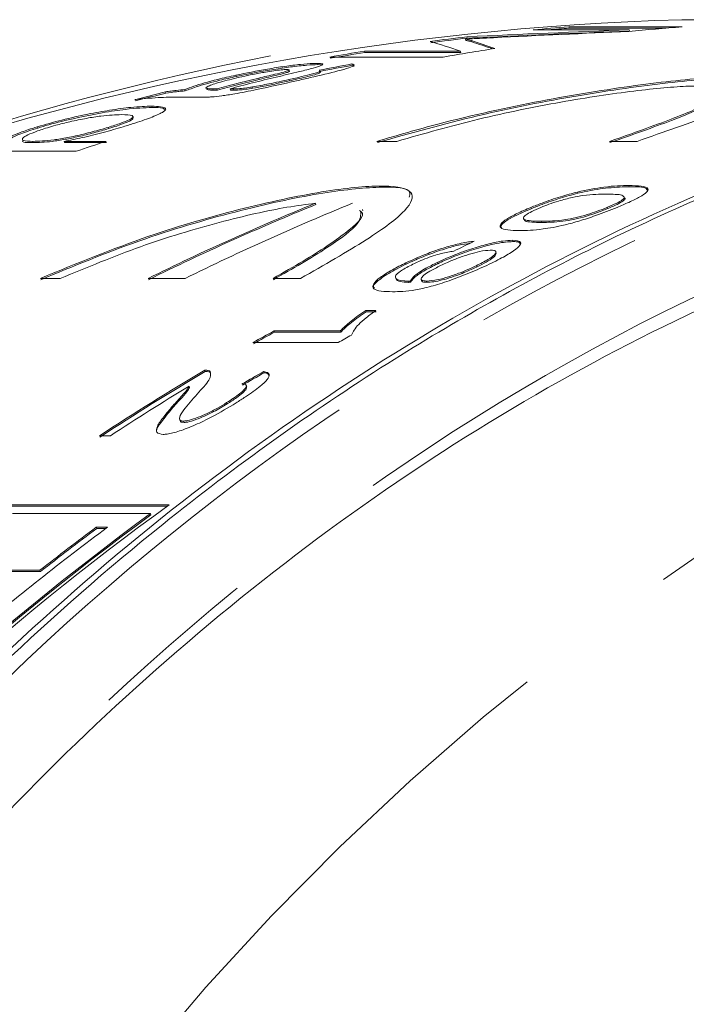
# Model space of a CAD drawing. Units: millimetres. Extents: x 9 to 437, y 29 to 277.
# Drawn here: x 123 to 128, y 68 to 76 of the extents above; entities that cross this region are included whole.
import ezdxf

# ---------------------------------------------------------------- set-up
doc = ezdxf.new("R2010")
doc.units = ezdxf.units.MM
doc.linetypes.add('PHANTOM', pattern=[12.7, 6.35, -1.27, 1.27, -1.27, 1.27, -1.27])

msp = doc.modelspace()

# ---------------------------------------------------------------- linework, layer by layer
at = {"color": 7, "linetype": 'Continuous', "lineweight": 15}
for p, q in [((134.1737, 75.5025), (127.8061, 75.5025)), ((127.4146, 75.4269), (126.6994, 75.4269)), ((126.9641, 75.4492), (127.8093, 75.4492)), ((126.9673, 75.4394), (126.9641, 75.4492)), ((127.6873, 75.4394), (126.9673, 75.4394)), ((127.4178, 75.4172), (127.4146, 75.4269)), ((126.198, 75.3483), (126.1948, 75.3579)), ((126.2081, 75.3652), (126.205, 75.3749)), ((126.2415, 75.3366), (126.2383, 75.3462)), ((125.4412, 75.2677), (126.1564, 75.2677)), ((125.4444, 75.2581), (125.4412, 75.2677)), ((126.1596, 75.2581), (125.4444, 75.2581)), ((126.1596, 75.2581), (126.1564, 75.2677)), ((125.094, 75.1673), (125.0909, 75.1769)), ((126.0288, 75.2241), (125.1836, 75.2241)), ((125.1217, 75.165), (125.094, 75.1673)), ((125.3513, 75.1629), (125.3482, 75.1724)), ((124.4871, 75.0793), (124.484, 75.0888)), ((124.6577, 75.0576), (124.6546, 75.0671)), ((124.882, 75.0469), (124.8788, 75.0564)), ((123.9617, 74.9549), (123.9586, 74.9644)), ((124.1062, 74.9718), (124.103, 74.9813)), ((124.3427, 74.9868), (124.3122, 74.9871)), ((124.3154, 74.9776), (124.3122, 74.9871)), ((124.3458, 74.9773), (124.3154, 74.9776)), ((124.3458, 74.9773), (124.3427, 74.9868)), ((124.4444, 74.9776), (124.4413, 74.9871)), ((124.4685, 74.9773), (124.4654, 74.9868)), ((124.6106, 74.9915), (124.6075, 75.001)), ((124.1992, 74.924), (124.067, 74.924)), ((123.86, 74.8484), (123.8569, 74.8578)), ((123.7196, 74.7724), (123.7165, 74.7818)), ((123.007, 74.6945), (123.0039, 74.7039)), ((123.5351, 74.6903), (123.532, 74.6997)), ((122.8929, 74.6094), (122.8959, 74.6002)), ((122.9741, 74.586), (122.971, 74.5954)), ((123.2037, 74.5954), (123.5159, 74.5954)), ((123.2068, 74.586), (123.2037, 74.5954)), ((123.519, 74.586), (123.2068, 74.586)), ((125.5347, 74.5956), (125.6834, 74.5956)), ((127.2682, 74.5956), (127.4736, 74.5956)), ((123.2931, 74.5213), (122.4478, 74.5213)), ((127.4154, 74.2567), (127.4123, 74.2661)), ((127.0311, 74.2083), (127.028, 74.2177)), ((127.3817, 74.1631), (127.3786, 74.1725)), ((125.0789, 74.1244), (125.0758, 74.1338)), ((125.4292, 74.0779), (125.4262, 74.0869)), ((126.6848, 74.0934), (126.6817, 74.1028)), ((127.2554, 74.0942), (127.2523, 74.1036)), ((126.6257, 74.0206), (126.6288, 74.0112)), ((126.7614, 73.9907), (126.7583, 74.0001)), ((126.5481, 73.8483), (126.545, 73.8577)), ((126.4243, 73.7628), (126.4212, 73.772)), ((125.7537, 73.6802), (125.7506, 73.6896)), ((125.9878, 73.6833), (125.9847, 73.6927)), ((126.2763, 73.6581), (126.2732, 73.6675)), ((123.0267, 73.5736), (123.1753, 73.5736)), ((123.8297, 73.5736), (124.1058, 73.5736)), ((124.7602, 73.5736), (124.9655, 73.5736)), ((125.6727, 73.5827), (125.6757, 73.5734)), ((125.8638, 73.5662), (125.8669, 73.5567)), ((125.7688, 73.5442), (125.7657, 73.5537)), ((125.7851, 73.5446), (125.782, 73.554)), ((125.9081, 73.5446), (125.905, 73.554)), ((125.4518, 73.3347), (125.5267, 73.3347)), ((125.4549, 73.3253), (125.4518, 73.3347)), ((125.5299, 73.3253), (125.4549, 73.3253)), ((124.7678, 73.1821), (125.2618, 73.1821)), ((124.7709, 73.1726), (124.7678, 73.1821)), ((125.2649, 73.1726), (124.7709, 73.1726)), ((125.2649, 73.1726), (125.2618, 73.1821)), ((125.245, 73.0951), (124.611, 73.0951)), ((124.2556, 72.8793), (124.2525, 72.8888)), ((124.6952, 72.8701), (124.6921, 72.8796)), ((124.1379, 72.7604), (124.1348, 72.7699)), ((124.5643, 72.7661), (124.5612, 72.7754)), ((124.0163, 72.6131), (124.0131, 72.6226)), ((124.4179, 72.6378), (124.4147, 72.6474)), ((124.0646, 72.5238), (124.0678, 72.5139)), ((124.097, 72.5001), (124.0938, 72.5096)), ((123.5488, 72.4007), (123.4676, 72.4007)), ((123.9853, 71.8851), (122.5648, 71.8851)), ((122.568, 71.8754), (123.9719, 71.8754)), ((122.82, 71.8206), (123.8473, 71.8206)), ((123.8505, 71.811), (123.8473, 71.8206)), ((123.4432, 71.7182), (123.5261, 71.7182)), ((123.4464, 71.7085), (123.4432, 71.7182)), ((123.513, 71.7085), (123.4464, 71.7085)), ((122.3879, 71.3974), (123.0235, 71.3974)), ((123.0267, 71.3876), (122.3911, 71.3876)), ((123.0267, 71.3876), (123.0235, 71.3974))]:
    msp.add_line(p, q, dxfattribs=at)
for centre, radius, start, end in [((128.368, 55.3073), 20.2031, 91.59381, 162.25555), ((128.3575, 57.2862), 18.2163, 94.38711, 95.22259), ((128.3514, 57.3607), 18.1316, 94.37795, 94.867), ((129.2035, 57.2767), 18.2259, 94.38721, 95.64225), ((128.3653, 57.2139), 18.2891, 96.78389, 97.64596), ((128.3656, 57.2102), 18.2828, 96.7769, 97.63929), ((128.3754, 57.1519), 18.3519, 99.20004, 100.01587), ((128.3736, 57.1605), 18.3331, 99.19404, 100.01072), ((129.2153, 57.1835), 18.3198, 98.797, 100.0166), ((128.6543, 55.0693), 20.5396, 100.98091, 161.86928), ((128.4144, 56.9803), 18.5278, 103.91577, 104.64379), ((128.4074, 57.0063), 18.491, 103.91174, 104.64122), ((129.3081, 56.8206), 18.6948, 108.04919, 108.76898), ((132.2575, 56.4927), 19.0469, 112.15151, 116.26217), ((132.2569, 56.4925), 19.037, 112.15152, 116.26433), ((132.5337, 56.4927), 19.0469, 112.15151, 116.26217), ((134.1087, 56.1731), 19.4051, 118.77446, 119.30388), ((134.1247, 56.1428), 19.4296, 118.7782, 119.30696), ((134.7685, 56.1266), 19.4584, 118.96325, 119.30324), ((134.2294, 55.9673), 19.6437, 120.52359, 123.21975), ((134.2292, 55.966), 19.6349, 120.52741, 123.22484), ((134.324, 55.9463), 19.6686, 121.20134, 123.21879), ((136.0879, 55.1692), 20.6373, 125.90523, 138.45411), ((136.0497, 55.1579), 20.653, 126.21598, 138.45096), ((136.05, 55.1563), 20.6448, 126.22253, 138.46332), ((135.6191, 55.4655), 20.2581, 126.65153, 130.26173), ((135.4737, 55.5468), 20.1556, 126.64707, 128.14882), ((135.4609, 55.5621), 20.126, 126.65287, 128.15688)]:
    msp.add_arc(centre, radius, start, end, dxfattribs=at)
at = {"color": 8, "linetype": 'PHANTOM', "lineweight": 0}
msp.add_arc((138.8426, 55.3909), 19.4673, 91.38818, 160.15505, dxfattribs=at)
at = {"color": 7, "linetype": 'Continuous', "lineweight": 15}
for centre, major_axis, ratio, start_param, end_param in [((121.2091, 53.3525), (49.1478, 5.6815), 0.435603, 1.394044, 1.418786), ((121.2091, 53.3525), (49.1256, 5.6789), 0.435603, 1.39392, 1.418675), ((121.6546, 53.3525), (48.6694, 5.6714), 0.439941, 1.401164, 1.421995), ((135.0661, 53.3525), (-11.1758, 21.9179), 0.286178, 5.992546, 6.017211), ((135.274, 53.3525), (-10.8612, 21.9539), 0.27076, 6.010678, 6.031159), ((135.274, 53.3525), (-10.8563, 21.944), 0.27076, 6.013076, 6.031265), ((128.6368, 53.3525), (2.9738, 21.9713), 0.944174, 0.29996, 0.311707), ((128.6368, 53.3525), (2.9725, 21.9614), 0.944174, 0.29988, 0.311632), ((133.8301, 53.3525), (-1.2809, 22.1222), 0.86587, 0.338575, 0.347265), ((134.3008, 53.3525), (2.9738, 21.9713), 0.944174, 0.618693, 0.62747), ((134.3008, 53.3525), (2.9725, 21.9614), 0.944174, 0.618758, 0.627539)]:
    msp.add_ellipse(centre, major_axis=major_axis, ratio=ratio, start_param=start_param, end_param=end_param, dxfattribs=at)
for points, knots in [([(116.9806, 61.4646), (117.0089, 61.5499), (117.4089, 62.7533), (118.3705, 65.0209), (120.1812, 67.9748), (122.4029, 70.5588), (124.9428, 72.6607), (127.7756, 74.2437), (130.3234, 75.0832), (132.4729, 75.4384), (134.1709, 75.5356), (135.8858, 75.4342), (137.3783, 75.2051), (138.2741, 74.9327), (138.6087, 74.8309)], [0, 0, 0, 0, 0.008584, 0.121087, 0.236763, 0.350858, 0.468174, 0.583861, 0.702824, 0.766264, 0.829704, 0.8953, 0.960896, 1, 1, 1, 1]), ([(117.0433, 61.4609), (117.3936, 62.413), (118.1123, 64.3659), (119.6542, 67.0834), (121.5837, 69.622), (123.6279, 71.5661), (125.53, 72.9259), (127.2037, 73.8693), (128.9872, 74.6241), (130.7979, 75.1624), (132.0216, 75.3175), (132.5567, 75.3854)], [0, 0, 0, 0, 0.12663, 0.259752, 0.39942, 0.54568, 0.641485, 0.725205, 0.818208, 0.920496, 1, 1, 1, 1]), ([(126.4024, 75.3683), (126.3676, 75.3666), (126.3153, 75.364), (126.2463, 75.3605), (126.212, 75.3588), (126.1948, 75.3579)], [0, 0, 0, 0, 0.499993, 0.749988, 1, 1, 1, 1]), ([(126.1948, 75.3579), (126.2023, 75.356), (126.2135, 75.3532), (126.2282, 75.3493), (126.2349, 75.3472), (126.2383, 75.3462)], [0, 0, 0, 0, 0.49997, 0.749978, 1, 1, 1, 1]), ([(126.2415, 75.3366), (126.2344, 75.3386), (126.2237, 75.3416), (126.21, 75.3455), (126.202, 75.3474), (126.198, 75.3483)], [0, 0, 0, 0, 0.499989, 0.749982, 1, 1, 1, 1]), ([(124.484, 75.0888), (124.5613, 75.1047), (124.6796, 75.129), (124.8505, 75.1553), (124.9697, 75.17), (125.0486, 75.1763), (125.08, 75.1767), (125.0909, 75.1769)], [0, 0, 0, 0, 0.347007, 0.530266, 0.713315, 0.90026, 1, 1, 1, 1]), ([(125.0909, 75.1769), (125.1075, 75.1761), (125.1408, 75.1746), (125.1248, 75.1613), (125.0622, 75.1411), (124.9944, 75.1242), (124.9587, 75.1154)], [0, 0, 0, 0, 0.25001, 0.501929, 0.73757, 1, 1, 1, 1]), ([(125.094, 75.1673), (125.0696, 75.1667), (125.0206, 75.1653), (124.8985, 75.1518), (124.7666, 75.1328), (124.6261, 75.1083), (124.5366, 75.0896), (124.4871, 75.0793)], [0, 0, 0, 0, 0.204598, 0.411571, 0.58939, 0.772834, 1, 1, 1, 1]), ([(124.8648, 75.1309), (124.8517, 75.1304), (124.8272, 75.1294), (124.7665, 75.1217), (124.694, 75.1104), (124.6117, 75.0951), (124.5558, 75.0831), (124.5289, 75.0773)], [0, 0, 0, 0, 0.191039, 0.357167, 0.518705, 0.767911, 1, 1, 1, 1]), ([(124.6546, 75.0671), (124.6951, 75.0766), (124.7615, 75.0923), (124.8399, 75.1113), (124.8757, 75.1228), (124.8855, 75.1296), (124.8716, 75.1305), (124.8648, 75.1309)], [0, 0, 0, 0, 0.338681, 0.555569, 0.706193, 0.857541, 1, 1, 1, 1]), ([(124.868, 75.1214), (124.8746, 75.121), (124.8878, 75.1202), (124.8805, 75.1142), (124.8526, 75.1045), (124.7774, 75.0856), (124.7063, 75.0689), (124.6577, 75.0576)], [0, 0, 0, 0, 0.13815, 0.277159, 0.409884, 0.597722, 1, 1, 1, 1]), ([(124.9587, 75.1154), (124.9307, 75.1088), (124.8886, 75.0989), (124.8295, 75.0851), (124.7995, 75.0781), (124.7845, 75.0746)], [0, 0, 0, 0, 0.498775, 0.749317, 1, 1, 1, 1]), ([(124.8788, 75.0564), (124.9433, 75.0708), (125.0298, 75.0903), (125.0962, 75.11), (125.1151, 75.1201), (125.109, 75.1239), (125.1053, 75.1262)], [0, 0, 0, 0, 0.4549377, 0.6100081, 0.7648067, 1, 1, 1, 1]), ([(125.1084, 75.1166), (125.113, 75.1133), (125.12, 75.1083), (125.0727, 75.0919), (124.9928, 75.072), (124.9229, 75.0562), (124.882, 75.0469)], [0, 0, 0, 0, 0.3240311, 0.4924528, 0.7024228, 1, 1, 1, 1]), ([(125.3482, 75.1724), (125.3588, 75.1691), (125.377, 75.1635), (125.3324, 75.1441), (125.223, 75.114), (125.0821, 75.0806), (124.9692, 75.0548), (124.935, 75.047)], [0, 0, 0, 0, 0.230676, 0.395508, 0.559859, 0.866491, 1, 1, 1, 1]), ([(125.3614, 75.1546), (125.3626, 75.1569), (125.3644, 75.1606), (125.3547, 75.1623), (125.3513, 75.1629)], [0, 0, 0, 0, 0.648562, 1, 1, 1, 1]), ([(124.103, 74.9813), (124.1243, 74.9894), (124.1859, 75.0129), (124.3124, 75.0502), (124.4375, 75.0784), (124.484, 75.0888)], [0, 0, 0, 0, 0.249293, 0.721454, 1, 1, 1, 1]), ([(124.4871, 75.0793), (124.4454, 75.07), (124.3341, 75.045), (124.2001, 75.0073), (124.1351, 74.9827), (124.1062, 74.9718)], [0, 0, 0, 0, 0.249547, 0.666353, 1, 1, 1, 1]), ([(124.5289, 75.0773), (124.478, 75.0655), (124.3757, 75.0418), (124.2843, 75.0121), (124.2671, 74.9999), (124.2606, 74.9953)], [0, 0, 0, 0, 0.379004, 0.761915, 1, 1, 1, 1]), ([(124.935, 75.047), (124.8377, 75.025), (124.6898, 74.9915), (124.4891, 74.9514), (124.3744, 74.9337), (124.3266, 74.9291), (124.3029, 74.9269)], [0, 0, 0, 0, 0.451839, 0.686963, 0.844344, 1, 1, 1, 1]), ([(124.3427, 74.9868), (124.3913, 75.0003), (124.4645, 75.0206), (124.5719, 75.0473), (124.627, 75.0605), (124.6546, 75.0671)], [0, 0, 0, 0, 0.496566, 0.748119, 1, 1, 1, 1]), ([(124.6577, 75.0576), (124.6034, 75.0445), (124.5217, 75.0248), (124.4177, 74.9977), (124.3698, 74.9841), (124.3458, 74.9773)], [0, 0, 0, 0, 0.49805, 0.748484, 1, 1, 1, 1]), ([(124.7845, 75.0746), (124.7249, 75.0604), (124.6354, 75.039), (124.5202, 75.0094), (124.4676, 74.9945), (124.4413, 74.9871)], [0, 0, 0, 0, 0.498234, 0.7485156, 1, 1, 1, 1]), ([(124.6075, 75.001), (124.6483, 75.0085), (124.7154, 75.0208), (124.8063, 75.0402), (124.8545, 75.051), (124.8788, 75.0564)], [0, 0, 0, 0, 0.436292, 0.71499, 1, 1, 1, 1]), ([(124.882, 75.0469), (124.8502, 75.0398), (124.7866, 75.0257), (124.6928, 75.0062), (124.6345, 74.9958), (124.6106, 74.9915)], [0, 0, 0, 0, 0.369735, 0.741761, 1, 1, 1, 1]), ([(127.4736, 74.5956), (127.6731, 74.6655), (128.0722, 74.8054), (128.4384, 74.9541), (128.5708, 75.0498), (128.4375, 75.0907), (128.0583, 75.0806), (127.4783, 75.0195), (126.7639, 74.9041), (126.0838, 74.7559), (125.6876, 74.6403), (125.5347, 74.5956)], [0, 0, 0, 0, 0.116342, 0.232664, 0.349375, 0.46555, 0.580503, 0.695, 0.810353, 0.926834, 1, 1, 1, 1]), ([(125.5378, 74.5862), (125.7849, 74.6561), (126.2791, 74.796), (127.0486, 74.9445), (127.7297, 75.0407), (128.2319, 75.0796), (128.5031, 75.0775), (128.4988, 75.0421), (128.4974, 75.0298)], [0, 0, 0, 0, 0.181282, 0.362532, 0.544388, 0.72541, 0.904525, 1, 1, 1, 1]), ([(123.9586, 74.9644), (123.9728, 74.9665), (124.0013, 74.9708), (124.0524, 74.9771), (124.0828, 74.9796), (124.103, 74.9813)], [0, 0, 0, 0, 0.250888, 0.502361, 1, 1, 1, 1]), ([(124.1062, 74.9718), (124.0965, 74.9711), (124.077, 74.9697), (124.031, 74.9649), (123.9893, 74.9589), (123.9617, 74.9549)], [0, 0, 0, 0, 0.2509151, 0.5023615, 1, 1, 1, 1]), ([(124.2606, 74.9953), (124.2607, 74.9937), (124.2609, 74.9905), (124.2787, 74.9878), (124.2989, 74.9874), (124.3122, 74.9871)], [0, 0, 0, 0, 0.252029, 0.504508, 1, 1, 1, 1]), ([(124.3154, 74.9776), (124.3083, 74.9777), (124.2942, 74.9778), (124.2729, 74.979), (124.2692, 74.9823), (124.267, 74.9843)], [0, 0, 0, 0, 0.2848467, 0.5700134, 1, 1, 1, 1]), ([(124.4413, 74.9871), (124.4433, 74.9871), (124.4473, 74.987), (124.4554, 74.9869), (124.4614, 74.9869), (124.4654, 74.9868)], [0, 0, 0, 0, 0.250085, 0.50017, 1, 1, 1, 1]), ([(124.4685, 74.9773), (124.4665, 74.9773), (124.4623, 74.9774), (124.4546, 74.9775), (124.4485, 74.9776), (124.4444, 74.9776)], [0, 0, 0, 0, 0.2501101, 0.5002195, 1, 1, 1, 1]), ([(124.4654, 74.9868), (124.4734, 74.9869), (124.4936, 74.9872), (124.5331, 74.9901), (124.5778, 74.9961), (124.6021, 75.0001), (124.6075, 75.001)], [0, 0, 0, 0, 0.251516, 0.636419, 0.919934, 1, 1, 1, 1]), ([(124.6106, 74.9915), (124.592, 74.9886), (124.5507, 74.9821), (124.5036, 74.978), (124.4805, 74.9776), (124.4685, 74.9773)], [0, 0, 0, 0, 0.284737, 0.632529, 1, 1, 1, 1]), ([(125.6834, 74.5956), (125.8852, 74.6532), (126.2889, 74.7683), (126.9171, 74.8948), (127.47, 74.978), (127.8878, 75.0143), (128.1201, 75.0053), (128.1455, 74.9513), (127.9621, 74.8516), (127.6427, 74.7268), (127.3723, 74.6321), (127.2682, 74.5956)], [0, 0, 0, 0, 0.11637, 0.232726, 0.349321, 0.465424, 0.580561, 0.695348, 0.810797, 0.927157, 1, 1, 1, 1]), ([(127.2713, 74.5862), (127.4356, 74.644), (127.7641, 74.7596), (128.0442, 74.8823), (128.1648, 74.9501), (128.1237, 74.9627), (128.1208, 74.9635)], [0, 0, 0, 0, 0.325087, 0.650139, 0.975859, 1, 1, 1, 1]), ([(124.067, 74.924), (124.0439, 74.924), (123.9977, 74.9238), (123.9071, 74.9239), (123.801, 74.9133), (123.7304, 74.9063)], [0, 0, 0, 0, 0.251264, 0.502574, 1, 1, 1, 1]), ([(124.3029, 74.9269), (124.2927, 74.9262), (124.2724, 74.925), (124.2389, 74.9243), (124.2151, 74.9242), (124.1992, 74.924)], [0, 0, 0, 0, 0.250475, 0.500894, 1, 1, 1, 1]), ([(123.0039, 74.7039), (123.0643, 74.7213), (123.1854, 74.7561), (123.3776, 74.7987), (123.5556, 74.8307), (123.729, 74.8536), (123.8101, 74.8563), (123.8569, 74.8578)], [0, 0, 0, 0, 0.181959, 0.364813, 0.533898, 0.731222, 1, 1, 1, 1]), ([(123.86, 74.8484), (123.8009, 74.8461), (123.7059, 74.8424), (123.4911, 74.8104), (123.2894, 74.7702), (123.1207, 74.7282), (123.034, 74.7025), (123.007, 74.6945)], [0, 0, 0, 0, 0.329511, 0.529513, 0.730571, 0.91591, 1, 1, 1, 1]), ([(123.8569, 74.8578), (123.9042, 74.8552), (123.9747, 74.8512), (123.9538, 74.8179), (123.8705, 74.7794), (123.7569, 74.7391), (123.674, 74.7134), (123.6443, 74.7042)], [0, 0, 0, 0, 0.36946, 0.550367, 0.732324, 0.903839, 1, 1, 1, 1]), ([(123.9554, 74.8275), (123.9525, 74.8335), (123.9461, 74.8468), (123.8904, 74.8478), (123.86, 74.8484)], [0, 0, 0, 0, 0.4535638, 1, 1, 1, 1]), ([(134.521, 74.7802), (133.9063, 74.7865), (132.2573, 74.8034), (129.639, 74.1312), (126.7429, 72.842), (124.1005, 70.9689), (121.7385, 68.5694), (120.0506, 66.1389), (118.8669, 63.9021), (118.3666, 62.6358), (118.1152, 61.9996)], [0, 0, 0, 0, 0.089433, 0.239918, 0.386394, 0.537182, 0.682506, 0.83216, 0.915674, 1, 1, 1, 1]), ([(123.6306, 74.7946), (123.5864, 74.7934), (123.5213, 74.7917), (123.373, 74.7685), (123.255, 74.7443), (123.1523, 74.7188), (123.0994, 74.7031), (123.0786, 74.6969)], [0, 0, 0, 0, 0.386646, 0.57061, 0.754689, 0.903701, 1, 1, 1, 1]), ([(123.532, 74.6997), (123.5651, 74.7102), (123.6317, 74.7314), (123.6917, 74.7571), (123.7211, 74.7767), (123.7124, 74.7925), (123.6634, 74.7938), (123.6306, 74.7946)], [0, 0, 0, 0, 0.164124, 0.329864, 0.476275, 0.649788, 1, 1, 1, 1]), ([(123.7149, 74.7708), (123.7165, 74.7686), (123.7212, 74.7622), (123.6817, 74.7411), (123.6123, 74.7144), (123.5563, 74.6969), (123.5351, 74.6903)], [0, 0, 0, 0, 0.174408, 0.508999, 0.814753, 1, 1, 1, 1]), ([(122.7639, 74.5954), (122.7709, 74.6047), (122.7831, 74.6208), (122.8605, 74.6563), (122.9404, 74.6842), (122.9911, 74.6999), (123.0039, 74.7039)], [0, 0, 0, 0, 0.365518, 0.637171, 0.908983, 1, 1, 1, 1]), ([(123.007, 74.6945), (122.9618, 74.68), (122.8789, 74.6535), (122.8019, 74.6188), (122.773, 74.5982), (122.7685, 74.589), (122.767, 74.586)], [0, 0, 0, 0, 0.326826, 0.600567, 0.873279, 1, 1, 1, 1]), ([(123.0786, 74.6969), (123.0451, 74.6861), (122.978, 74.6644), (122.9175, 74.6364), (122.8873, 74.6144), (122.8981, 74.598), (122.9426, 74.5964), (122.971, 74.5954)], [0, 0, 0, 0, 0.1706797, 0.3425584, 0.5031459, 0.6836396, 1, 1, 1, 1]), ([(122.971, 74.5954), (123.0165, 74.5967), (123.082, 74.5985), (123.2262, 74.6223), (123.3481, 74.6489), (123.4558, 74.6769), (123.5133, 74.6941), (123.532, 74.6997)], [0, 0, 0, 0, 0.392337, 0.566061, 0.740371, 0.915838, 1, 1, 1, 1]), ([(123.5351, 74.6903), (123.4992, 74.6797), (123.427, 74.6584), (123.3126, 74.6308), (123.2038, 74.6081), (123.0769, 74.5887), (123.0153, 74.5871), (122.9741, 74.586)], [0, 0, 0, 0, 0.157716, 0.316673, 0.464271, 0.641847, 1, 1, 1, 1]), ([(123.6443, 74.7042), (123.5952, 74.6898), (123.4967, 74.6608), (123.3383, 74.6222), (123.2476, 74.6042), (123.2037, 74.5954)], [0, 0, 0, 0, 0.33793, 0.679046, 1, 1, 1, 1]), ([(122.9741, 74.586), (122.9297, 74.5857), (122.8849, 74.5854), (122.8961, 74.6002), (122.8962, 74.6003)], [0, 0, 0, 0, 0.992368, 1, 1, 1, 1]), ([(124.9655, 73.5736), (125.1416, 73.674), (125.4939, 73.8747), (125.778, 74.0914), (125.829, 74.2282), (125.6239, 74.2768), (125.1863, 74.238), (124.5678, 74.1105), (123.8104, 73.8951), (123.2963, 73.6842), (123.0267, 73.5736)], [0, 0, 0, 0, 0.123176, 0.246351, 0.369601, 0.493111, 0.616673, 0.740234, 0.863768, 1, 1, 1, 1]), ([(123.0298, 73.5642), (123.2726, 73.6646), (123.7581, 73.8654), (124.4939, 74.0817), (125.1311, 74.2199), (125.5769, 74.2634), (125.7965, 74.2485), (125.7778, 74.1911), (125.7737, 74.1786)], [0, 0, 0, 0, 0.189142, 0.378283, 0.567539, 0.757195, 0.94693, 1, 1, 1, 1]), ([(127.028, 74.2177), (127.0985, 74.2318), (127.2163, 74.2555), (127.3304, 74.2646), (127.3848, 74.2656), (127.4123, 74.2661)], [0, 0, 0, 0, 0.425017, 0.710306, 1, 1, 1, 1]), ([(127.4154, 74.2567), (127.3918, 74.2564), (127.3447, 74.2558), (127.2421, 74.2474), (127.136, 74.2322), (127.0476, 74.212), (127.0311, 74.2083)], [0, 0, 0, 0, 0.251354, 0.503023, 0.907293, 1, 1, 1, 1]), ([(127.4123, 74.2661), (127.4782, 74.2643), (127.5657, 74.262), (127.5521, 74.2186), (127.499, 74.1825), (127.419, 74.1429), (127.3538, 74.1155), (127.3237, 74.1028)], [0, 0, 0, 0, 0.484474, 0.642904, 0.767831, 0.892537, 1, 1, 1, 1]), ([(127.5502, 74.2283), (127.5483, 74.2343), (127.5409, 74.2568), (127.4686, 74.2568), (127.4154, 74.2567)], [0, 0, 0, 0, 0.262509, 1, 1, 1, 1]), ([(126.6817, 74.1028), (126.7091, 74.1138), (126.7788, 74.1418), (126.9013, 74.184), (126.987, 74.2068), (127.028, 74.2177)], [0, 0, 0, 0, 0.2521611, 0.6418806, 1, 1, 1, 1]), ([(127.0311, 74.2083), (126.9878, 74.1967), (126.9008, 74.1736), (126.7788, 74.1312), (126.7112, 74.104), (126.6848, 74.0934)], [0, 0, 0, 0, 0.377323, 0.756871, 1, 1, 1, 1]), ([(127.2482, 74.202), (127.2214, 74.2016), (127.1691, 74.201), (127.086, 74.1942), (126.9932, 74.179), (126.9003, 74.1544), (126.8171, 74.1275), (126.7748, 74.1108), (126.7548, 74.1028)], [0, 0, 0, 0, 0.251847, 0.492904, 0.647359, 0.803653, 0.907157, 1, 1, 1, 1]), ([(127.3786, 74.1725), (127.3756, 74.1807), (127.3699, 74.1959), (127.3121, 74.2009), (127.2696, 74.2016), (127.2482, 74.202)], [0, 0, 0, 0, 0.363166, 0.679796, 1, 1, 1, 1]), ([(127.2523, 74.1036), (127.2757, 74.1136), (127.3227, 74.1338), (127.3633, 74.1574), (127.3742, 74.1681), (127.3786, 74.1725)], [0, 0, 0, 0, 0.369622, 0.742457, 1, 1, 1, 1]), ([(127.3817, 74.1631), (127.3775, 74.1589), (127.3673, 74.1487), (127.3302, 74.127), (127.2855, 74.1067), (127.2596, 74.0959), (127.2554, 74.0942)], [0, 0, 0, 0, 0.246191, 0.601042, 0.93624, 1, 1, 1, 1]), ([(127.3818, 74.1713), (127.3825, 74.171), (127.3864, 74.1696), (127.3838, 74.166), (127.3817, 74.1631)], [0, 0, 0, 0, 0.1851603, 1, 1, 1, 1]), ([(123.1753, 73.5736), (123.3746, 73.6561), (123.7731, 73.8211), (124.3724, 74.001), (124.8111, 74.0999), (125.008, 74.1251), (125.0758, 74.1338)], [0, 0, 0, 0, 0.2837198, 0.5674468, 0.8511236, 1, 1, 1, 1]), ([(125.4054, 74.0797), (125.4143, 74.0733), (125.4546, 74.0442), (125.3186, 73.9188), (125.0637, 73.7451), (124.8376, 73.6173), (124.7602, 73.5736)], [0, 0, 0, 0, 0.10066, 0.457568, 0.814209, 1, 1, 1, 1]), ([(124.7633, 73.5642), (124.9053, 73.6462), (125.1893, 73.8103), (125.4174, 73.9852), (125.4145, 74.0454), (125.4132, 74.0723)], [0, 0, 0, 0, 0.356426, 0.7128629, 1, 1, 1, 1]), ([(126.5958, 73.9297), (126.535, 73.9317), (126.4507, 73.9344), (126.4499, 73.9766), (126.4959, 74.0144), (126.5748, 74.0572), (126.6455, 74.0874), (126.6817, 74.1028)], [0, 0, 0, 0, 0.450235, 0.623534, 0.74695, 0.870638, 1, 1, 1, 1]), ([(126.6848, 74.0934), (126.6342, 74.0716), (126.5494, 74.0349), (126.4786, 73.9902), (126.4518, 73.9635), (126.4598, 73.9554), (126.4629, 73.9524)], [0, 0, 0, 0, 0.361551, 0.607127, 0.852363, 1, 1, 1, 1]), ([(127.3237, 74.1028), (127.2714, 74.0821), (127.1817, 74.0465), (127.0432, 74.0006), (126.9024, 73.9633), (126.7375, 73.9335), (126.649, 73.9312), (126.5958, 73.9297)], [0, 0, 0, 0, 0.173192, 0.296904, 0.421149, 0.652063, 1, 1, 1, 1]), ([(126.7548, 74.1028), (126.7315, 74.0927), (126.6849, 74.0724), (126.6433, 74.0464), (126.621, 74.0248), (126.6329, 74.0089), (126.6818, 74.0013), (126.7326, 74.0005), (126.7583, 74.0001)], [0, 0, 0, 0, 0.117723, 0.236102, 0.350202, 0.486934, 0.740539, 1, 1, 1, 1]), ([(126.7583, 74.0001), (126.7852, 74.0006), (126.8381, 74.0014), (126.9216, 74.0086), (127.0111, 74.0247), (127.0958, 74.0476), (127.1784, 74.0743), (127.227, 74.0935), (127.2523, 74.1036)], [0, 0, 0, 0, 0.251588, 0.495014, 0.650095, 0.777125, 0.883489, 1, 1, 1, 1]), ([(127.2554, 74.0942), (127.2299, 74.084), (127.1785, 74.0637), (127.0899, 74.0355), (126.9965, 74.011), (126.8759, 73.9924), (126.809, 73.9914), (126.7614, 73.9907)], [0, 0, 0, 0, 0.11753, 0.23607, 0.374161, 0.554636, 1, 1, 1, 1]), ([(126.7614, 73.9907), (126.7369, 73.9913), (126.6891, 73.9923), (126.6381, 73.997), (126.6339, 74.0089), (126.6327, 74.0125)], [0, 0, 0, 0, 0.424245, 0.828484, 1, 1, 1, 1]), ([(125.9847, 73.6927), (126.0271, 73.7119), (126.1121, 73.7504), (126.2495, 73.7985), (126.375, 73.8345), (126.4774, 73.8548), (126.5228, 73.8568), (126.545, 73.8577)], [0, 0, 0, 0, 0.201683, 0.404621, 0.595196, 0.802415, 1, 1, 1, 1]), ([(126.545, 73.8577), (126.5714, 73.8554), (126.616, 73.8515), (126.5997, 73.8149), (126.5413, 73.7691), (126.456, 73.7206), (126.393, 73.69), (126.3709, 73.6793)], [0, 0, 0, 0, 0.291914, 0.493247, 0.694291, 0.892494, 1, 1, 1, 1]), ([(125.7506, 73.6896), (125.8047, 73.7141), (125.8946, 73.7548), (126.0311, 73.8019), (126.1469, 73.8339), (126.2183, 73.8464), (126.2534, 73.8498), (126.2597, 73.8504)], [0, 0, 0, 0, 0.294299, 0.489612, 0.684606, 0.942768, 1, 1, 1, 1]), ([(126.2282, 73.8353), (126.2018, 73.8317), (126.1507, 73.8249), (126.039, 73.794), (125.9226, 73.7539), (125.8255, 73.7138), (125.7727, 73.6891), (125.7537, 73.6802)], [0, 0, 0, 0, 0.23387, 0.452696, 0.671827, 0.882219, 1, 1, 1, 1]), ([(126.5481, 73.8483), (126.5124, 73.8461), (126.4519, 73.8424), (126.3104, 73.8069), (126.1734, 73.7625), (126.0618, 73.7178), (126.0047, 73.6912), (125.9878, 73.6833)], [0, 0, 0, 0, 0.300845, 0.509579, 0.718504, 0.91681, 1, 1, 1, 1]), ([(126.3794, 73.7842), (126.3557, 73.7825), (126.3166, 73.7797), (126.2263, 73.7557), (126.1424, 73.7275), (126.0676, 73.6969), (126.0259, 73.6774), (126.009, 73.6694)], [0, 0, 0, 0, 0.299452, 0.492636, 0.685798, 0.872569, 1, 1, 1, 1]), ([(126.2732, 73.6675), (126.3055, 73.6838), (126.3619, 73.7122), (126.4076, 73.7454), (126.426, 73.7687), (126.4167, 73.7823), (126.3914, 73.7836), (126.3794, 73.7842)], [0, 0, 0, 0, 0.243038, 0.423478, 0.602902, 0.812579, 1, 1, 1, 1]), ([(126.6038, 73.8295), (126.6019, 73.835), (126.5978, 73.8472), (126.5656, 73.8479), (126.5481, 73.8483)], [0, 0, 0, 0, 0.4573117, 1, 1, 1, 1]), ([(126.1067, 73.7767), (126.0782, 73.7726), (126.0361, 73.7666), (125.9555, 73.7432), (125.8924, 73.72), (125.8458, 73.6999), (125.8215, 73.6885), (125.8155, 73.6857)], [0, 0, 0, 0, 0.389784, 0.574966, 0.760642, 0.940478, 1, 1, 1, 1]), ([(126.4226, 73.7622), (126.4222, 73.7567), (126.4215, 73.7451), (126.3836, 73.715), (126.3288, 73.6837), (126.2897, 73.6647), (126.2763, 73.6581)], [0, 0, 0, 0, 0.268694, 0.573652, 0.85326, 1, 1, 1, 1]), ([(125.6504, 73.4742), (125.5916, 73.4761), (125.5064, 73.4788), (125.4992, 73.5271), (125.5507, 73.5781), (125.6385, 73.6343), (125.7158, 73.6725), (125.7506, 73.6896)], [0, 0, 0, 0, 0.40562, 0.588127, 0.734147, 0.880375, 1, 1, 1, 1]), ([(125.7537, 73.6802), (125.7069, 73.6568), (125.613, 73.6097), (125.5325, 73.5506), (125.5012, 73.5135), (125.512, 73.5038), (125.5154, 73.5008)], [0, 0, 0, 0, 0.3051283, 0.6133967, 0.8776258, 1, 1, 1, 1]), ([(126.3709, 73.6793), (126.323, 73.6573), (126.2271, 73.6134), (126.0726, 73.555), (125.932, 73.5113), (125.7757, 73.4768), (125.7007, 73.4752), (125.6504, 73.4742)], [0, 0, 0, 0, 0.16557, 0.331671, 0.4894, 0.657128, 1, 1, 1, 1]), ([(125.8155, 73.6857), (125.7831, 73.6693), (125.7226, 73.6385), (125.6749, 73.6017), (125.6674, 73.5685), (125.7059, 73.5552), (125.7552, 73.5539), (125.7657, 73.5537)], [0, 0, 0, 0, 0.1781206, 0.3337843, 0.4659116, 0.8852388, 1, 1, 1, 1]), ([(125.782, 73.554), (125.7907, 73.5667), (125.8082, 73.592), (125.8856, 73.6434), (125.9552, 73.678), (125.9847, 73.6927)], [0, 0, 0, 0, 0.364479, 0.730585, 1, 1, 1, 1]), ([(125.9878, 73.6833), (125.9508, 73.6646), (125.8766, 73.6271), (125.8064, 73.5776), (125.792, 73.5553), (125.7851, 73.5446)], [0, 0, 0, 0, 0.342254, 0.685805, 1, 1, 1, 1]), ([(126.009, 73.6694), (125.9808, 73.6553), (125.9291, 73.6293), (125.8809, 73.5957), (125.8597, 73.5714), (125.8671, 73.5564), (125.8916, 73.5549), (125.905, 73.554)], [0, 0, 0, 0, 0.2209063, 0.4053268, 0.5895661, 0.7757746, 1, 1, 1, 1]), ([(125.905, 73.554), (125.9305, 73.5557), (125.9716, 73.5584), (126.0658, 73.5839), (126.1507, 73.6135), (126.222, 73.6434), (126.2594, 73.661), (126.2732, 73.6675)], [0, 0, 0, 0, 0.3243728, 0.5232293, 0.723005, 0.8976211, 1, 1, 1, 1]), ([(126.2763, 73.6581), (126.2412, 73.642), (126.1814, 73.6145), (126.0908, 73.5818), (126.0173, 73.56), (125.9532, 73.5465), (125.9235, 73.5453), (125.9081, 73.5446)], [0, 0, 0, 0, 0.249598, 0.424545, 0.598804, 0.792084, 1, 1, 1, 1]), ([(125.7688, 73.5442), (125.7475, 73.5458), (125.706, 73.5487), (125.6767, 73.5598), (125.6781, 73.5723), (125.6784, 73.5743)], [0, 0, 0, 0, 0.473287, 0.9180404, 1, 1, 1, 1]), ([(125.9081, 73.5446), (125.8895, 73.5449), (125.8672, 73.5453), (125.8695, 73.556), (125.8699, 73.5577)], [0, 0, 0, 0, 0.839875, 1, 1, 1, 1]), ([(125.7657, 73.5537), (125.7671, 73.5537), (125.7697, 73.5537), (125.7751, 73.5538), (125.7792, 73.554), (125.782, 73.554)], [0, 0, 0, 0, 0.249963, 0.499989, 1, 1, 1, 1]), ([(125.7851, 73.5446), (125.7837, 73.5446), (125.781, 73.5445), (125.7755, 73.5444), (125.7715, 73.5443), (125.7688, 73.5442)], [0, 0, 0, 0, 0.250035, 0.499999, 1, 1, 1, 1]), ([(125.2618, 73.1821), (125.2727, 73.1935), (125.2946, 73.2162), (125.3413, 73.2545), (125.3916, 73.2935), (125.4317, 73.321), (125.4518, 73.3347)], [0, 0, 0, 0, 0.249734, 0.499424, 0.748846, 1, 1, 1, 1]), ([(125.4549, 73.3253), (125.4349, 73.3116), (125.3949, 73.2842), (125.3447, 73.2453), (125.2979, 73.2069), (125.2759, 73.1841), (125.2649, 73.1726)], [0, 0, 0, 0, 0.249624, 0.499154, 0.748148, 1, 1, 1, 1]), ([(125.5267, 73.3347), (125.5019, 73.3166), (125.4523, 73.2802), (125.3749, 73.2126), (125.3574, 73.1758), (125.3458, 73.1513)], [0, 0, 0, 0, 0.250984, 0.502333, 1, 1, 1, 1]), ([(124.2926, 72.8792), (124.2953, 72.8606), (124.2995, 72.8318), (124.2462, 72.7667), (124.2121, 72.7301), (124.195, 72.7116)], [0, 0, 0, 0, 0.476559, 0.736809, 1, 1, 1, 1]), ([(124.2525, 72.8888), (124.2573, 72.8888), (124.2668, 72.8888), (124.2822, 72.8866), (124.2884, 72.8821), (124.2926, 72.8792)], [0, 0, 0, 0, 0.250596, 0.501483, 1, 1, 1, 1]), ([(124.2957, 72.8697), (124.294, 72.8713), (124.2904, 72.8746), (124.2784, 72.8786), (124.2647, 72.879), (124.2556, 72.8793)], [0, 0, 0, 0, 0.250588, 0.501465, 1, 1, 1, 1]), ([(124.6921, 72.8796), (124.7108, 72.8745), (124.7422, 72.8659), (124.7234, 72.8225), (124.6631, 72.7651), (124.5754, 72.7027), (124.5084, 72.6604), (124.4845, 72.6453)], [0, 0, 0, 0, 0.2712203, 0.455029, 0.6389785, 0.8712861, 1, 1, 1, 1]), ([(124.7292, 72.8467), (124.7278, 72.8534), (124.7252, 72.8658), (124.7047, 72.8687), (124.6952, 72.8701)], [0, 0, 0, 0, 0.540605, 1, 1, 1, 1]), ([(124.0131, 72.6226), (124.0366, 72.6486), (124.0718, 72.6876), (124.1183, 72.7389), (124.1292, 72.7595), (124.1348, 72.7699)], [0, 0, 0, 0, 0.497484, 0.7470384, 1, 1, 1, 1]), ([(124.1379, 72.7604), (124.1324, 72.7501), (124.1185, 72.7244), (124.0689, 72.6718), (124.0338, 72.6327), (124.0163, 72.6131)], [0, 0, 0, 0, 0.249573, 0.624281, 1, 1, 1, 1]), ([(124.4147, 72.6474), (124.4496, 72.67), (124.5062, 72.7066), (124.5531, 72.7496), (124.566, 72.7744), (124.5543, 72.7856), (124.5367, 72.7867), (124.529, 72.7871)], [0, 0, 0, 0, 0.3079187, 0.4995897, 0.6918037, 0.8656612, 1, 1, 1, 1]), ([(124.5623, 72.7651), (124.563, 72.7606), (124.5645, 72.7505), (124.5367, 72.7212), (124.4878, 72.6825), (124.4423, 72.6534), (124.4179, 72.6378)], [0, 0, 0, 0, 0.197192, 0.446664, 0.703941, 1, 1, 1, 1]), ([(124.195, 72.7116), (124.1592, 72.6712), (124.1049, 72.6099), (124.0609, 72.5416), (124.063, 72.5135), (124.0853, 72.5107), (124.0938, 72.5096)], [0, 0, 0, 0, 0.476049, 0.722778, 0.893097, 1, 1, 1, 1]), ([(124.0163, 72.6131), (123.9789, 72.5687), (123.9216, 72.5005), (123.8829, 72.4343), (123.897, 72.4248), (123.8983, 72.4239)], [0, 0, 0, 0, 0.630205, 0.967914, 1, 1, 1, 1]), ([(123.9417, 72.4107), (123.9224, 72.414), (123.8837, 72.4206), (123.895, 72.4721), (123.9429, 72.5418), (123.9896, 72.5955), (124.0131, 72.6226)], [0, 0, 0, 0, 0.2234537, 0.4469172, 0.7211732, 1, 1, 1, 1]), ([(124.4845, 72.6453), (124.426, 72.6101), (124.3287, 72.5514), (124.1787, 72.4788), (124.0607, 72.4324), (123.9826, 72.4124), (123.9516, 72.4111), (123.9417, 72.4107)], [0, 0, 0, 0, 0.302407, 0.5036669, 0.7048749, 0.9066533, 1, 1, 1, 1]), ([(124.0938, 72.5096), (124.1075, 72.5108), (124.1348, 72.5133), (124.2002, 72.5361), (124.2722, 72.5676), (124.3465, 72.606), (124.3921, 72.6337), (124.4147, 72.6474)], [0, 0, 0, 0, 0.2007106, 0.4027674, 0.5906515, 0.7975314, 1, 1, 1, 1]), ([(124.4179, 72.6378), (124.3852, 72.6182), (124.3285, 72.5841), (124.2392, 72.5413), (124.1659, 72.5124), (124.1198, 72.501), (124.1021, 72.5003), (124.097, 72.5001)], [0, 0, 0, 0, 0.287435, 0.500011, 0.712271, 0.91808, 1, 1, 1, 1]), ([(124.097, 72.5001), (124.0823, 72.5011), (124.0661, 72.5023), (124.0691, 72.5134), (124.0694, 72.5144)], [0, 0, 0, 0, 0.913185, 1, 1, 1, 1])]:
    msp.add_open_spline(points, degree=3, knots=knots, dxfattribs=at)
at = {"color": 8, "linetype": 'PHANTOM', "lineweight": 0}
for points, knots in [([(137.3544, 75.0956), (136.7225, 75.2092), (135.3414, 75.4573), (133.184, 75.4381), (130.6564, 75.0831), (127.9273, 74.1812), (125.1157, 72.6225), (122.5707, 70.5184), (120.3516, 67.9388), (118.4857, 64.9418), (117.6186, 62.6728), (117.1851, 61.5384)], [0, 0, 0, 0, 0.0769645, 0.1682222, 0.2591415, 0.3833627, 0.5075787, 0.6301103, 0.7526335, 0.8763211, 1, 1, 1, 1]), ([(118.0696, 61.9763), (118.0891, 62.0298), (118.5189, 63.2097), (119.5407, 65.4212), (121.4619, 68.3215), (123.7776, 70.7811), (126.4081, 72.741), (129.2806, 74.1344), (132.2864, 74.8746), (134.5618, 75.0966), (135.7824, 74.8894), (135.9996, 74.8525)], [0, 0, 0, 0, 0.006491, 0.143121, 0.279769, 0.417975, 0.5562, 0.694818, 0.833447, 0.970368, 1, 1, 1, 1])]:
    msp.add_open_spline(points, degree=3, knots=knots, dxfattribs=at)

doc.saveas('drawing.dxf')
